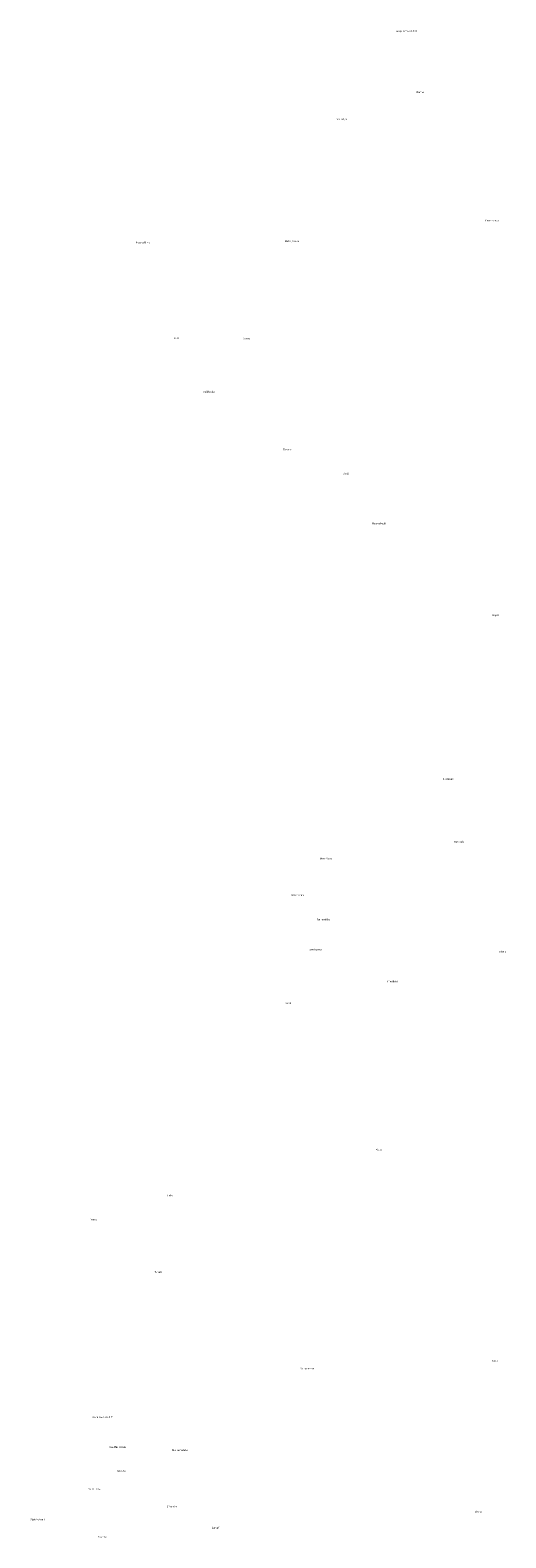
# Model space of a CAD drawing. Units: metres. Extents: x 571695 to 607508, y 6587513 to 6615825.
# Drawn here: x 582488 to 583282, y 6596336 to 6598852 of the extents above; entities that cross this region are included whole.
import ezdxf

# ---------------------------------------------------------------- set-up
doc = ezdxf.new("R2010")
doc.units = ezdxf.units.M
doc.header["$LTSCALE"] = 25.4
doc.layers.add('alus_aadress', color=252, linetype='Continuous', lineweight=0)
doc.styles.add('DGN_KATASTRIYKSUS_353 - Default$0$Styledgn000', font='dgn000.shx')
doc.styles.add('DGN_KATASTRIYKSUS_353 - Default$0$Styletxt', font='txt.shx')

msp = doc.modelspace()

# ---------------------------------------------------------------- texts
at = {"layer": 'alus_aadress'}
for s, style, p in [('Anija metskond 93', 'DGN_KATASTRIYKSUS_353 - Default$0$Styledgn000', (583099.037, 6598848.726)), ('Ranna', 'DGN_KATASTRIYKSUS_353 - Default$0$Styledgn000', (583133.282, 6598746.905)), ('Merivälja', 'DGN_KATASTRIYKSUS_353 - Default$0$Styletxt', (582999.287, 6598702.102)), ('Maasikamäe', 'DGN_KATASTRIYKSUS_353 - Default$0$Styletxt', (583247.067, 6598532.9)), ('Metsajänese', 'DGN_KATASTRIYKSUS_353 - Default$0$Styletxt', (582913.297, 6598498.283)), ('Päevaliblika', 'DGN_KATASTRIYKSUS_353 - Default$0$Styletxt', (582664.347, 6598496.174)), ('Vahi', 'DGN_KATASTRIYKSUS_353 - Default$0$Styledgn000', (582727.989, 6598336.805)), ('Saare', 'DGN_KATASTRIYKSUS_353 - Default$0$Styledgn000', (582844.322, 6598336.035)), ('Vahikalda', 'DGN_KATASTRIYKSUS_353 - Default$0$Styledgn000', (582777.067, 6598247.13)), ('Neeme', 'DGN_KATASTRIYKSUS_353 - Default$0$Styledgn000', (582910.532, 6598151.079)), ('Andi', 'DGN_KATASTRIYKSUS_353 - Default$0$Styledgn000', (583010.967, 6598110.349)), ('Neemekopli', 'DGN_KATASTRIYKSUS_353 - Default$0$Styledgn000', (583058.981, 6598027.485)), ('Kopli', 'DGN_KATASTRIYKSUS_353 - Default$0$Styledgn000', (583260.114, 6597874.21)), ('Kiviranna', 'DGN_KATASTRIYKSUS_353 - Default$0$Styledgn000', (583176.914, 6597600.75)), ('Kasesalu', 'DGN_KATASTRIYKSUS_353 - Default$0$Styledgn000', (583196.082, 6597496.07)), ('Mere-Söödi', 'DGN_KATASTRIYKSUS_353 - Default$0$Styletxt', (582971.79, 6597468.25)), ('Söödiranna', 'DGN_KATASTRIYKSUS_353 - Default$0$Styletxt', (582923.593, 6597407.36)), ('Rannaniidu', 'DGN_KATASTRIYKSUS_353 - Default$0$Styledgn000', (582966.313, 6597366.76)), ('Tormiranna', 'DGN_KATASTRIYKSUS_353 - Default$0$Styledgn000', (582951.847, 6597316.635)), ('Lehtla', 'DGN_KATASTRIYKSUS_353 - Default$0$Styledgn000', (583270.729, 6597312.575)), ('Vihurikivi', 'DGN_KATASTRIYKSUS_353 - Default$0$Styledgn000', (583083.667, 6597263.46)), ('Söödi', 'DGN_KATASTRIYKSUS_353 - Default$0$Styletxt', (582914.109, 6597226.875)), ('Põllu', 'DGN_KATASTRIYKSUS_353 - Default$0$Styletxt', (583064.924, 6596982.22)), ('Lahe', 'DGN_KATASTRIYKSUS_353 - Default$0$Styledgn000', (582717.187, 6596906.034)), ('Vaino', 'DGN_KATASTRIYKSUS_353 - Default$0$Styledgn000', (582589.202, 6596865.872)), ('Taneli', 'DGN_KATASTRIYKSUS_353 - Default$0$Styledgn000', (582695.602, 6596778.336)), ('Vainometsa', 'DGN_KATASTRIYKSUS_353 - Default$0$Styledgn000', (582939.552, 6596617.28)), ('Karu', 'DGN_KATASTRIYKSUS_353 - Default$0$Styledgn000', (583259.407, 6596630.091)), ('Anija metskond 94', 'DGN_KATASTRIYKSUS_353 - Default$0$Styledgn000', (582591.909, 6596536.505)), ('Ees-Männimäe', 'DGN_KATASTRIYKSUS_353 - Default$0$Styletxt', (582619.671, 6596486.335)), ('Akunamatata', 'DGN_KATASTRIYKSUS_353 - Default$0$Styledgn000', (582724.797, 6596481.394)), ('Jõekalda', 'DGN_KATASTRIYKSUS_353 - Default$0$Styletxt', (582629.777, 6596446.425)), ('Männimäe', 'DGN_KATASTRIYKSUS_353 - Default$0$Styletxt', (582585.092, 6596416.384)), ('Liivamäe', 'DGN_KATASTRIYKSUS_353 - Default$0$Styletxt', (582716.013, 6596387.395)), ('Ojaääre tee 6', 'DGN_KATASTRIYKSUS_353 - Default$0$Styletxt', (582487.707, 6596365.696)), ('Veeru', 'DGN_KATASTRIYKSUS_353 - Default$0$Styledgn000', (583230.621, 6596378.345)), ('Saarma', 'DGN_KATASTRIYKSUS_353 - Default$0$Styledgn000', (582601.505, 6596336.32)), ('Samuli', 'DGN_KATASTRIYKSUS_353 - Default$0$Styledgn000', (582791.072, 6596351.65))]:
    msp.add_text(s, height=3, dxfattribs=dict(at, style=style)).set_placement(p)

doc.saveas('drawing.dxf')
